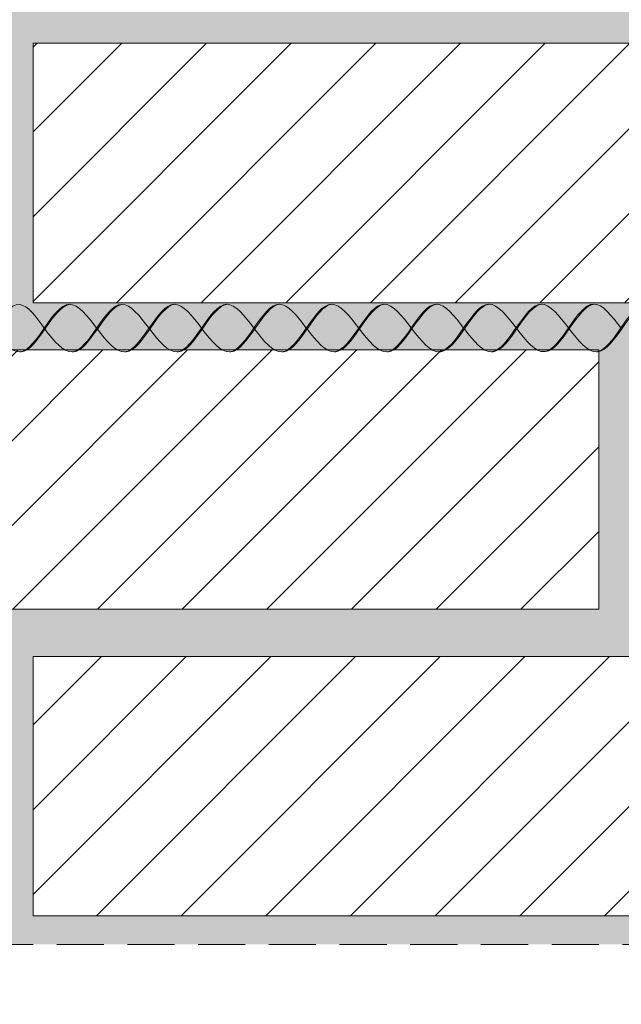
# Model space of a CAD drawing. Units: millimetres. Extents: x 0 to 7766, y 0 to 2901.
# Drawn here: x 4021 to 4033, y 1761 to 1782 of the extents above; entities that cross this region are included whole.
import ezdxf
from ezdxf import colors
from ezdxf.entities.mleader import LeaderData, LeaderLine
from ezdxf.math import Vec2, Vec3

# ---------------------------------------------------------------- set-up
doc = ezdxf.new("R2010")
doc.units = ezdxf.units.MM
doc.linetypes.add('ACHSE', pattern=[3, 2, -1])
for name, color, linetype, lineweight, true_color in [('01 PROIEZIONI', 7, 'Continuous', 5, 0x6e6e6e), ('02 MAPEI STEEL BAR', 150, 'Continuous', 5, 0x007fff), ('14 RETINI', 7, 'Continuous', 0, 0x9c9c9c), ('15', 7, 'Continuous', 5, 0xe0e0e0), ('x-rif-muratura-ita$0$04 MAPEWRAP 11 12', 150, 'Continuous', 5, 0x007fff)]:
    doc.layers.add(name, color=color, linetype=linetype, lineweight=lineweight, true_color=true_color)
doc.layers.add('08 LINEE DI COSTRUZIONE', color=6, linetype='Continuous', lineweight=9)
doc.styles.add('x-rif-muratura-ita$0$Standard', font='arial.ttf')
pattern_1 = [(45, (3957.4608, 1581.5556), (-0.8980256, 0.8980256), [])]

# ---------------------------------------------------------------- blocks, each defined once
blk = doc.blocks.new('MAPEI STEEL BAR')
at = {"layer": '14 RETINI', "true_color": 0xf5f5f5}
h = blk.add_hatch(color=7, dxfattribs=at)
h.dxf.hatch_style = 1
edge = h.paths.add_edge_path()
edge.add_spline(control_points=[(4165.72, 1716.324), (4165.917, 1716.073), (4166.296, 1715.598), (4166.646, 1716.1), (4166.816, 1716.344)], knot_values=[5.142569, 5.142569, 5.142569, 5.142569, 5.90579, 6.623932, 6.623932, 6.623932, 6.623932], degree=3, periodic=0)
edge.add_spline(control_points=[(4166.816, 1716.344), (4166.645, 1716.588), (4166.475, 1716.832), (4166.297, 1716.844), (4166.297, 1716.844)], knot_values=[5.903413, 5.903413, 5.903413, 5.903413, 6.621555, 6.623932, 6.623932, 6.623932, 6.623932], degree=3, periodic=0)
edge.add_spline(control_points=[(4166.297, 1716.844), (4166.109, 1716.832), (4165.915, 1716.575), (4165.72, 1716.324)], knot_values=[5.105751, 5.105751, 5.105751, 5.105751, 5.865048, 5.865048, 5.865048, 5.865048], degree=3, periodic=0)
h = blk.add_hatch(color=7, dxfattribs=at)
h.dxf.hatch_style = 1
edge = h.paths.add_edge_path()
edge.add_spline(control_points=[(4166.299, 1715.843), (4166.309, 1715.842), (4166.675, 1715.843), (4167.01, 1716.824), (4167.369, 1716.851)], knot_values=[5.864104, 5.864104, 5.864104, 5.864104, 5.90579, 7.34787, 7.34787, 7.34787, 7.34787], degree=3, periodic=0)
edge.add_spline(control_points=[(4167.369, 1716.851), (4167.363, 1716.851), (4167.172, 1716.856), (4166.991, 1716.595), (4166.816, 1716.344)], knot_values=[6.623932, 6.623932, 6.623932, 6.623932, 6.65013, 7.387627, 7.387627, 7.387627, 7.387627], degree=3, periodic=0)
edge.add_spline(control_points=[(4166.816, 1716.344), (4166.646, 1716.1), (4166.476, 1715.856), (4166.299, 1715.843), (4166.299, 1715.843)], knot_values=[5.904341, 5.904341, 5.904341, 5.904341, 6.622483, 6.623932, 6.623932, 6.623932, 6.623932], degree=3, periodic=0)
h = blk.add_hatch(color=7, dxfattribs=at)
h.dxf.hatch_style = 1
edge = h.paths.add_edge_path()
edge.add_spline(control_points=[(4167.929, 1716.346), (4167.742, 1716.591), (4167.552, 1716.838), (4167.369, 1716.851)], knot_values=[7.387627, 7.387627, 7.387627, 7.387627, 8.117677, 8.117677, 8.117677, 8.117677], degree=3, periodic=0)
edge.add_spline(control_points=[(4167.369, 1716.851), (4167.01, 1716.824), (4166.675, 1715.843), (4166.309, 1715.842), (4166.299, 1715.843)], knot_values=[5.864104, 5.864104, 5.864104, 5.864104, 7.306185, 7.34787, 7.34787, 7.34787, 7.34787], degree=3, periodic=0)
edge.add_spline(control_points=[(4166.832, 1716.324), (4167.028, 1716.072), (4167.223, 1715.828), (4167.41, 1715.842)], knot_values=[5.142569, 5.142569, 5.142569, 5.142569, 5.904341, 5.904341, 5.904341, 5.904341], degree=3, periodic=0)
edge.add_spline(control_points=[(4167.41, 1715.842), (4167.411, 1715.842), (4167.588, 1715.855), (4167.759, 1716.101), (4167.929, 1716.346)], knot_values=[5.904341, 5.904341, 5.904341, 5.904341, 5.90579, 6.626223, 6.626223, 6.626223, 6.626223], degree=3, periodic=0)
h = blk.add_hatch(color=7, dxfattribs=at)
h.dxf.hatch_style = 1
edge = h.paths.add_edge_path()
edge.add_spline(control_points=[(4167.945, 1716.326), (4168.12, 1716.578), (4168.296, 1716.836), (4168.481, 1716.85)], knot_values=[6.606455, 6.606455, 6.606455, 6.606455, 7.34787, 7.34787, 7.34787, 7.34787], degree=3, periodic=0)
edge.add_spline(control_points=[(4168.481, 1716.85), (4168.474, 1716.85), (4168.284, 1716.855), (4168.103, 1716.596), (4167.929, 1716.346)], knot_values=[6.626223, 6.626223, 6.626223, 6.626223, 6.652421, 7.387627, 7.387627, 7.387627, 7.387627], degree=3, periodic=0)
edge.add_spline(control_points=[(4167.929, 1716.346), (4167.759, 1716.101), (4167.588, 1715.855), (4167.411, 1715.842), (4167.41, 1715.842)], knot_values=[5.904341, 5.904341, 5.904341, 5.904341, 6.624774, 6.626223, 6.626223, 6.626223, 6.626223], degree=3, periodic=0)
edge.add_spline(control_points=[(4167.41, 1715.842), (4167.421, 1715.841), (4167.604, 1715.841), (4167.779, 1716.087), (4167.945, 1716.326)], knot_values=[5.864104, 5.864104, 5.864104, 5.864104, 5.90579, 6.606455, 6.606455, 6.606455, 6.606455], degree=3, periodic=0)
h = blk.add_hatch(color=7, dxfattribs=at)
h.dxf.hatch_style = 1
edge = h.paths.add_edge_path()
edge.add_spline(control_points=[(4169.04, 1716.345), (4168.854, 1716.591), (4168.663, 1716.837), (4168.481, 1716.85)], knot_values=[7.387627, 7.387627, 7.387627, 7.387627, 8.117534, 8.117534, 8.117534, 8.117534], degree=3, periodic=0)
edge.add_spline(control_points=[(4168.481, 1716.85), (4168.296, 1716.836), (4168.12, 1716.578), (4167.945, 1716.326)], knot_values=[6.606455, 6.606455, 6.606455, 6.606455, 7.34787, 7.34787, 7.34787, 7.34787], degree=3, periodic=0)
edge.add_spline(control_points=[(4167.945, 1716.326), (4168.141, 1716.074), (4168.336, 1715.83), (4168.523, 1715.844)], knot_values=[5.142569, 5.142569, 5.142569, 5.142569, 5.904341, 5.904341, 5.904341, 5.904341], degree=3, periodic=0)
edge.add_spline(control_points=[(4168.523, 1715.844), (4168.524, 1715.844), (4168.701, 1715.857), (4168.871, 1716.101), (4169.04, 1716.345)], knot_values=[5.904341, 5.904341, 5.904341, 5.904341, 5.90579, 6.623653, 6.623653, 6.623653, 6.623653], degree=3, periodic=0)
h = blk.add_hatch(color=7, dxfattribs=at)
h.dxf.hatch_style = 1
edge = h.paths.add_edge_path()
edge.add_spline(control_points=[(4168.523, 1715.844), (4168.534, 1715.843), (4168.899, 1715.844), (4169.235, 1716.825), (4169.594, 1716.852)], knot_values=[5.864104, 5.864104, 5.864104, 5.864104, 5.90579, 7.34787, 7.34787, 7.34787, 7.34787], degree=3, periodic=0)
edge.add_spline(control_points=[(4169.594, 1716.852), (4169.587, 1716.852), (4169.397, 1716.857), (4169.215, 1716.596), (4169.04, 1716.345)], knot_values=[6.623653, 6.623653, 6.623653, 6.623653, 6.649851, 7.387627, 7.387627, 7.387627, 7.387627], degree=3, periodic=0)
edge.add_spline(control_points=[(4169.04, 1716.345), (4168.871, 1716.101), (4168.701, 1715.857), (4168.524, 1715.844), (4168.523, 1715.844)], knot_values=[5.904341, 5.904341, 5.904341, 5.904341, 6.622204, 6.623653, 6.623653, 6.623653, 6.623653], degree=3, periodic=0)
h = blk.add_hatch(color=7, dxfattribs=at)
h.dxf.hatch_style = 1
edge = h.paths.add_edge_path()
edge.add_spline(control_points=[(4169.056, 1716.325), (4169.253, 1716.073), (4169.633, 1715.597), (4169.983, 1716.102), (4170.154, 1716.347)], knot_values=[5.142569, 5.142569, 5.142569, 5.142569, 5.90579, 6.626223, 6.626223, 6.626223, 6.626223], degree=3, periodic=0)
edge.add_spline(control_points=[(4170.154, 1716.347), (4169.967, 1716.592), (4169.776, 1716.839), (4169.594, 1716.852)], knot_values=[7.387627, 7.387627, 7.387627, 7.387627, 8.117677, 8.117677, 8.117677, 8.117677], degree=3, periodic=0)
edge.add_spline(control_points=[(4169.594, 1716.852), (4169.235, 1716.825), (4168.899, 1715.844), (4168.534, 1715.843), (4168.523, 1715.844)], knot_values=[5.864104, 5.864104, 5.864104, 5.864104, 7.306185, 7.34787, 7.34787, 7.34787, 7.34787], degree=3, periodic=0)
h = blk.add_hatch(color=7, dxfattribs=at)
h.dxf.hatch_style = 1
edge = h.paths.add_edge_path()
edge.add_spline(control_points=[(4169.635, 1715.843), (4169.645, 1715.842), (4169.828, 1715.842), (4170.004, 1716.088), (4170.169, 1716.327)], knot_values=[5.864104, 5.864104, 5.864104, 5.864104, 5.90579, 6.606455, 6.606455, 6.606455, 6.606455], degree=3, periodic=0)
edge.add_spline(control_points=[(4170.169, 1716.327), (4170.345, 1716.579), (4170.521, 1716.837), (4170.705, 1716.851)], knot_values=[6.606455, 6.606455, 6.606455, 6.606455, 7.34787, 7.34787, 7.34787, 7.34787], degree=3, periodic=0)
edge.add_spline(control_points=[(4170.705, 1716.851), (4170.699, 1716.851), (4170.509, 1716.856), (4170.328, 1716.597), (4170.154, 1716.347)], knot_values=[6.626223, 6.626223, 6.626223, 6.626223, 6.652421, 7.387627, 7.387627, 7.387627, 7.387627], degree=3, periodic=0)
edge.add_spline(control_points=[(4170.154, 1716.347), (4169.983, 1716.102), (4169.813, 1715.856), (4169.635, 1715.843), (4169.635, 1715.843)], knot_values=[5.904341, 5.904341, 5.904341, 5.904341, 6.624774, 6.626223, 6.626223, 6.626223, 6.626223], degree=3, periodic=0)
h = blk.add_hatch(color=7, dxfattribs=at)
h.dxf.hatch_style = 1
edge = h.paths.add_edge_path()
edge.add_spline(control_points=[(4170.169, 1716.327), (4170.366, 1716.075), (4170.745, 1715.6), (4171.095, 1716.102), (4171.265, 1716.346)], knot_values=[5.142569, 5.142569, 5.142569, 5.142569, 5.90579, 6.623653, 6.623653, 6.623653, 6.623653], degree=3, periodic=0)
edge.add_spline(control_points=[(4171.265, 1716.346), (4171.078, 1716.592), (4170.888, 1716.838), (4170.705, 1716.851)], knot_values=[7.387627, 7.387627, 7.387627, 7.387627, 8.117534, 8.117534, 8.117534, 8.117534], degree=3, periodic=0)
edge.add_spline(control_points=[(4170.705, 1716.851), (4170.521, 1716.837), (4170.345, 1716.579), (4170.169, 1716.327)], knot_values=[6.606455, 6.606455, 6.606455, 6.606455, 7.34787, 7.34787, 7.34787, 7.34787], degree=3, periodic=0)
h = blk.add_hatch(color=7, dxfattribs=at)
h.dxf.hatch_style = 1
edge = h.paths.add_edge_path()
edge.add_spline(control_points=[(4171.281, 1716.326), (4171.477, 1716.074), (4171.857, 1715.598), (4172.208, 1716.103), (4172.378, 1716.348)], knot_values=[5.142569, 5.142569, 5.142569, 5.142569, 5.90579, 6.626223, 6.626223, 6.626223, 6.626223], degree=3, periodic=0)
edge.add_spline(control_points=[(4172.378, 1716.348), (4172.192, 1716.594), (4172.001, 1716.84), (4171.818, 1716.853)], knot_values=[7.387627, 7.387627, 7.387627, 7.387627, 8.117534, 8.117534, 8.117534, 8.117534], degree=3, periodic=0)
edge.add_spline(control_points=[(4171.818, 1716.853), (4171.46, 1716.826), (4171.124, 1715.845), (4170.758, 1715.844), (4170.748, 1715.845)], knot_values=[5.864104, 5.864104, 5.864104, 5.864104, 7.306185, 7.34787, 7.34787, 7.34787, 7.34787], degree=3, periodic=0)
h = blk.add_hatch(color=7, dxfattribs=at)
h.dxf.hatch_style = 1
edge = h.paths.add_edge_path()
edge.add_spline(control_points=[(4170.748, 1715.845), (4170.758, 1715.844), (4171.124, 1715.845), (4171.46, 1716.826), (4171.818, 1716.853)], knot_values=[5.864104, 5.864104, 5.864104, 5.864104, 5.90579, 7.34787, 7.34787, 7.34787, 7.34787], degree=3, periodic=0)
edge.add_spline(control_points=[(4171.818, 1716.853), (4171.815, 1716.853), (4171.811, 1716.853), (4171.807, 1716.853)], knot_values=[7.372188, 7.372188, 7.372188, 7.372188, 7.387627, 7.387627, 7.387627, 7.387627], degree=3, periodic=0)
edge.add_spline(control_points=[(4171.807, 1716.853), (4171.804, 1716.853), (4171.798, 1716.853), (4171.793, 1716.853), (4171.79, 1716.853)], knot_values=[7.34899, 7.34899, 7.34899, 7.34899, 7.35975, 7.372188, 7.372188, 7.372188, 7.372188], degree=3, periodic=0)
edge.add_spline(control_points=[(4171.79, 1716.853), (4171.784, 1716.852), (4171.778, 1716.852), (4171.772, 1716.851)], knot_values=[7.325966, 7.325966, 7.325966, 7.325966, 7.34899, 7.34899, 7.34899, 7.34899], degree=3, periodic=0)
edge.add_spline(control_points=[(4171.772, 1716.851), (4171.767, 1716.85), (4171.761, 1716.849), (4171.755, 1716.847)], knot_values=[7.302403, 7.302403, 7.302403, 7.302403, 7.325966, 7.325966, 7.325966, 7.325966], degree=3, periodic=0)
edge.add_spline(control_points=[(4171.755, 1716.847), (4171.749, 1716.846), (4171.743, 1716.845), (4171.738, 1716.843)], knot_values=[7.279393, 7.279393, 7.279393, 7.279393, 7.302403, 7.302403, 7.302403, 7.302403], degree=3, periodic=0)
edge.add_spline(control_points=[(4171.738, 1716.843), (4171.732, 1716.841), (4171.726, 1716.839), (4171.72, 1716.837)], knot_values=[7.255816, 7.255816, 7.255816, 7.255816, 7.279393, 7.279393, 7.279393, 7.279393], degree=3, periodic=0)
edge.add_spline(control_points=[(4171.72, 1716.837), (4171.715, 1716.835), (4171.709, 1716.832), (4171.703, 1716.83)], knot_values=[7.232821, 7.232821, 7.232821, 7.232821, 7.255816, 7.255816, 7.255816, 7.255816], degree=3, periodic=0)
edge.add_spline(control_points=[(4171.703, 1716.83), (4171.698, 1716.827), (4171.692, 1716.824), (4171.686, 1716.821)], knot_values=[7.20923, 7.20923, 7.20923, 7.20923, 7.232821, 7.232821, 7.232821, 7.232821], degree=3, periodic=0)
edge.add_spline(control_points=[(4171.686, 1716.821), (4171.68, 1716.818), (4171.674, 1716.814), (4171.667, 1716.81)], knot_values=[7.183914, 7.183914, 7.183914, 7.183914, 7.20923, 7.20923, 7.20923, 7.20923], degree=3, periodic=0)
edge.add_spline(control_points=[(4171.667, 1716.81), (4171.657, 1716.804), (4171.646, 1716.797), (4171.635, 1716.789)], knot_values=[7.13935, 7.13935, 7.13935, 7.13935, 7.183914, 7.183914, 7.183914, 7.183914], degree=3, periodic=0)
edge.add_spline(control_points=[(4171.635, 1716.789), (4171.624, 1716.781), (4171.613, 1716.772), (4171.602, 1716.763)], knot_values=[7.094262, 7.094262, 7.094262, 7.094262, 7.13935, 7.13935, 7.13935, 7.13935], degree=3, periodic=0)
edge.add_spline(control_points=[(4171.602, 1716.763), (4171.591, 1716.753), (4171.579, 1716.743), (4171.568, 1716.732)], knot_values=[7.047387, 7.047387, 7.047387, 7.047387, 7.094262, 7.094262, 7.094262, 7.094262], degree=3, periodic=0)
edge.add_spline(control_points=[(4171.568, 1716.732), (4171.556, 1716.721), (4171.544, 1716.708), (4171.532, 1716.696)], knot_values=[6.99716, 6.99716, 6.99716, 6.99716, 7.047387, 7.047387, 7.047387, 7.047387], degree=3, periodic=0)
edge.add_spline(control_points=[(4171.532, 1716.696), (4171.5, 1716.661), (4171.468, 1716.623), (4171.436, 1716.582)], knot_values=[6.863166, 6.863166, 6.863166, 6.863166, 6.99716, 6.99716, 6.99716, 6.99716], degree=3, periodic=0)
edge.add_spline(control_points=[(4171.436, 1716.582), (4171.414, 1716.554), (4171.392, 1716.525), (4171.37, 1716.495)], knot_values=[6.771204, 6.771204, 6.771204, 6.771204, 6.863166, 6.863166, 6.863166, 6.863166], degree=3, periodic=0)
edge.add_spline(control_points=[(4171.37, 1716.495), (4171.335, 1716.446), (4171.3, 1716.396), (4171.265, 1716.346)], knot_values=[6.623653, 6.623653, 6.623653, 6.623653, 6.771204, 6.771204, 6.771204, 6.771204], degree=3, periodic=0)
edge.add_spline(control_points=[(4171.265, 1716.346), (4171.221, 1716.283), (4171.177, 1716.22), (4171.134, 1716.161)], knot_values=[6.438518, 6.438518, 6.438518, 6.438518, 6.623653, 6.623653, 6.623653, 6.623653], degree=3, periodic=0)
edge.add_spline(control_points=[(4171.134, 1716.161), (4171.079, 1716.088), (4171.024, 1716.021), (4170.969, 1715.967)], knot_values=[6.207958, 6.207958, 6.207958, 6.207958, 6.438518, 6.438518, 6.438518, 6.438518], degree=3, periodic=0)
edge.add_spline(control_points=[(4170.969, 1715.967), (4170.958, 1715.956), (4170.947, 1715.946), (4170.935, 1715.936)], knot_values=[6.16153, 6.16153, 6.16153, 6.16153, 6.207958, 6.207958, 6.207958, 6.207958], degree=3, periodic=0)
edge.add_spline(control_points=[(4170.935, 1715.936), (4170.925, 1715.927), (4170.914, 1715.918), (4170.903, 1715.91)], knot_values=[6.11665, 6.11665, 6.11665, 6.11665, 6.16153, 6.16153, 6.16153, 6.16153], degree=3, periodic=0)
edge.add_spline(control_points=[(4170.903, 1715.91), (4170.892, 1715.902), (4170.882, 1715.895), (4170.871, 1715.888)], knot_values=[6.07229, 6.07229, 6.07229, 6.07229, 6.11665, 6.11665, 6.11665, 6.11665], degree=3, periodic=0)
edge.add_spline(control_points=[(4170.871, 1715.888), (4170.865, 1715.885), (4170.859, 1715.881), (4170.853, 1715.878)], knot_values=[6.047073, 6.047073, 6.047073, 6.047073, 6.07229, 6.07229, 6.07229, 6.07229], degree=3, periodic=0)
edge.add_spline(control_points=[(4170.853, 1715.878), (4170.847, 1715.875), (4170.841, 1715.872), (4170.835, 1715.869)], knot_values=[6.023582, 6.023582, 6.023582, 6.023582, 6.047073, 6.047073, 6.047073, 6.047073], degree=3, periodic=0)
edge.add_spline(control_points=[(4170.835, 1715.869), (4170.83, 1715.866), (4170.824, 1715.864), (4170.819, 1715.862)], knot_values=[6.000689, 6.000689, 6.000689, 6.000689, 6.023582, 6.023582, 6.023582, 6.023582], degree=3, periodic=0)
edge.add_spline(control_points=[(4170.819, 1715.862), (4170.813, 1715.859), (4170.807, 1715.857), (4170.802, 1715.855)], knot_values=[5.977213, 5.977213, 5.977213, 5.977213, 6.000689, 6.000689, 6.000689, 6.000689], degree=3, periodic=0)
edge.add_spline(control_points=[(4170.802, 1715.855), (4170.796, 1715.854), (4170.79, 1715.852), (4170.785, 1715.851)], knot_values=[5.954304, 5.954304, 5.954304, 5.954304, 5.977213, 5.977213, 5.977213, 5.977213], degree=3, periodic=0)
edge.add_spline(control_points=[(4170.785, 1715.851), (4170.779, 1715.849), (4170.773, 1715.848), (4170.768, 1715.847)], knot_values=[5.930843, 5.930843, 5.930843, 5.930843, 5.954304, 5.954304, 5.954304, 5.954304], degree=3, periodic=0)
edge.add_spline(control_points=[(4170.768, 1715.847), (4170.762, 1715.846), (4170.756, 1715.845), (4170.751, 1715.845)], knot_values=[5.907919, 5.907919, 5.907919, 5.907919, 5.930843, 5.930843, 5.930843, 5.930843], degree=3, periodic=0)
h = blk.add_hatch(color=7, dxfattribs=at)
h.dxf.hatch_style = 1
edge = h.paths.add_edge_path()
edge.add_spline(control_points=[(4171.859, 1715.844), (4171.87, 1715.843), (4172.235, 1715.844), (4172.571, 1716.826), (4172.93, 1716.852)], knot_values=[5.864104, 5.864104, 5.864104, 5.864104, 5.90579, 7.34787, 7.34787, 7.34787, 7.34787], degree=3, periodic=0)
edge.add_spline(control_points=[(4172.93, 1716.852), (4172.923, 1716.852), (4172.733, 1716.857), (4172.552, 1716.598), (4172.378, 1716.348)], knot_values=[6.626223, 6.626223, 6.626223, 6.626223, 6.652421, 7.387627, 7.387627, 7.387627, 7.387627], degree=3, periodic=0)
edge.add_spline(control_points=[(4172.378, 1716.348), (4172.208, 1716.103), (4172.037, 1715.857), (4171.86, 1715.844), (4171.859, 1715.844)], knot_values=[5.904341, 5.904341, 5.904341, 5.904341, 6.624774, 6.626223, 6.626223, 6.626223, 6.626223], degree=3, periodic=0)
h = blk.add_hatch(color=7, dxfattribs=at)
h.dxf.hatch_style = 1
edge = h.paths.add_edge_path()
edge.add_spline(control_points=[(4173.49, 1716.347), (4173.303, 1716.593), (4173.112, 1716.839), (4172.93, 1716.852)], knot_values=[7.387627, 7.387627, 7.387627, 7.387627, 8.117677, 8.117677, 8.117677, 8.117677], degree=3, periodic=0)
edge.add_spline(control_points=[(4172.93, 1716.852), (4172.571, 1716.826), (4172.235, 1715.844), (4171.87, 1715.843), (4171.859, 1715.844)], knot_values=[5.864104, 5.864104, 5.864104, 5.864104, 7.306185, 7.34787, 7.34787, 7.34787, 7.34787], degree=3, periodic=0)
edge.add_spline(control_points=[(4172.394, 1716.328), (4172.59, 1716.076), (4172.97, 1715.601), (4173.32, 1716.103), (4173.49, 1716.347)], knot_values=[5.142569, 5.142569, 5.142569, 5.142569, 5.90579, 6.623653, 6.623653, 6.623653, 6.623653], degree=3, periodic=0)
h = blk.add_hatch(color=7, dxfattribs=at)
h.dxf.hatch_style = 1
edge = h.paths.add_edge_path()
edge.add_spline(control_points=[(4172.973, 1715.846), (4172.983, 1715.845), (4173.349, 1715.846), (4173.684, 1716.827), (4174.043, 1716.854)], knot_values=[5.864104, 5.864104, 5.864104, 5.864104, 5.90579, 7.34787, 7.34787, 7.34787, 7.34787], degree=3, periodic=0)
edge.add_spline(control_points=[(4174.043, 1716.854), (4174.036, 1716.854), (4173.846, 1716.859), (4173.664, 1716.598), (4173.49, 1716.347)], knot_values=[6.623653, 6.623653, 6.623653, 6.623653, 6.649851, 7.387627, 7.387627, 7.387627, 7.387627], degree=3, periodic=0)
edge.add_spline(control_points=[(4173.49, 1716.347), (4173.32, 1716.103), (4173.15, 1715.859), (4172.973, 1715.846), (4172.973, 1715.846)], knot_values=[5.904341, 5.904341, 5.904341, 5.904341, 6.622204, 6.623653, 6.623653, 6.623653, 6.623653], degree=3, periodic=0)
h = blk.add_hatch(color=7, dxfattribs=at)
h.dxf.hatch_style = 1
edge = h.paths.add_edge_path()
edge.add_spline(control_points=[(4174.603, 1716.349), (4174.416, 1716.595), (4174.226, 1716.841), (4174.043, 1716.854)], knot_values=[7.387627, 7.387627, 7.387627, 7.387627, 8.117534, 8.117534, 8.117534, 8.117534], degree=3, periodic=0)
edge.add_spline(control_points=[(4174.043, 1716.854), (4173.684, 1716.827), (4173.349, 1715.846), (4172.983, 1715.845), (4172.973, 1715.846)], knot_values=[5.864104, 5.864104, 5.864104, 5.864104, 7.306185, 7.34787, 7.34787, 7.34787, 7.34787], degree=3, periodic=0)
edge.add_spline(control_points=[(4173.505, 1716.327), (4173.701, 1716.076), (4173.897, 1715.831), (4174.084, 1715.845)], knot_values=[5.142569, 5.142569, 5.142569, 5.142569, 5.904341, 5.904341, 5.904341, 5.904341], degree=3, periodic=0)
edge.add_spline(control_points=[(4174.084, 1715.845), (4174.084, 1715.845), (4174.262, 1715.858), (4174.432, 1716.104), (4174.603, 1716.349)], knot_values=[5.904341, 5.904341, 5.904341, 5.904341, 5.90579, 6.626223, 6.626223, 6.626223, 6.626223], degree=3, periodic=0)
h = blk.add_hatch(color=7, dxfattribs=at)
h.dxf.hatch_style = 1
edge = h.paths.add_edge_path()
edge.add_spline(control_points=[(4174.084, 1715.845), (4174.094, 1715.844), (4174.46, 1715.845), (4174.796, 1716.827), (4175.154, 1716.853)], knot_values=[5.864104, 5.864104, 5.864104, 5.864104, 5.90579, 7.34787, 7.34787, 7.34787, 7.34787], degree=3, periodic=0)
edge.add_spline(control_points=[(4175.154, 1716.853), (4175.148, 1716.853), (4174.778, 1716.862), (4174.443, 1715.872), (4174.084, 1715.845), (4174.084, 1715.845)], knot_values=[5.904341, 5.904341, 5.904341, 5.904341, 5.930539, 7.386178, 7.387627, 7.387627, 7.387627, 7.387627], degree=3, periodic=0)
h = blk.add_hatch(color=7, dxfattribs=at)
h.dxf.hatch_style = 1
edge = h.paths.add_edge_path()
edge.add_spline(control_points=[(4175.714, 1716.348), (4175.528, 1716.594), (4175.337, 1716.84), (4175.154, 1716.853)], knot_values=[7.387627, 7.387627, 7.387627, 7.387627, 8.117677, 8.117677, 8.117677, 8.117677], degree=3, periodic=0)
edge.add_spline(control_points=[(4175.154, 1716.853), (4174.796, 1716.827), (4174.46, 1715.845), (4174.094, 1715.844), (4174.084, 1715.845)], knot_values=[5.864104, 5.864104, 5.864104, 5.864104, 7.306185, 7.34787, 7.34787, 7.34787, 7.34787], degree=3, periodic=0)
edge.add_spline(control_points=[(4174.619, 1716.329), (4174.815, 1716.077), (4175.195, 1715.602), (4175.544, 1716.104), (4175.714, 1716.348)], knot_values=[5.142569, 5.142569, 5.142569, 5.142569, 5.90579, 6.623653, 6.623653, 6.623653, 6.623653], degree=3, periodic=0)
h = blk.add_hatch(color=7, dxfattribs=at)
h.dxf.hatch_style = 1
edge = h.paths.add_edge_path()
edge.add_spline(control_points=[(4175.197, 1715.847), (4175.208, 1715.846), (4175.573, 1715.847), (4175.909, 1716.829), (4176.268, 1716.855)], knot_values=[5.864104, 5.864104, 5.864104, 5.864104, 5.90579, 7.34787, 7.34787, 7.34787, 7.34787], degree=3, periodic=0)
edge.add_spline(control_points=[(4176.268, 1716.855), (4176.261, 1716.855), (4175.891, 1716.864), (4175.556, 1715.874), (4175.198, 1715.847), (4175.197, 1715.847)], knot_values=[5.904341, 5.904341, 5.904341, 5.904341, 5.930539, 7.386178, 7.387627, 7.387627, 7.387627, 7.387627], degree=3, periodic=0)
h = blk.add_hatch(color=7, dxfattribs=at)
h.dxf.hatch_style = 1
edge = h.paths.add_edge_path()
edge.add_spline(control_points=[(4176.268, 1716.855), (4175.909, 1716.829), (4175.573, 1715.847), (4175.208, 1715.846), (4175.197, 1715.847)], knot_values=[5.864104, 5.864104, 5.864104, 5.864104, 7.306185, 7.34787, 7.34787, 7.34787, 7.34787], degree=3, periodic=0)
edge.add_spline(control_points=[(4175.73, 1716.328), (4175.926, 1716.076), (4176.307, 1715.6), (4176.657, 1716.105), (4176.827, 1716.35)], knot_values=[5.142569, 5.142569, 5.142569, 5.142569, 5.90579, 6.626223, 6.626223, 6.626223, 6.626223], degree=3, periodic=0)
edge.add_spline(control_points=[(4176.827, 1716.35), (4176.641, 1716.596), (4176.45, 1716.842), (4176.268, 1716.855)], knot_values=[7.387627, 7.387627, 7.387627, 7.387627, 8.117534, 8.117534, 8.117534, 8.117534], degree=3, periodic=0)
h = blk.add_hatch(color=7, dxfattribs=at)
h.dxf.hatch_style = 1
edge = h.paths.add_edge_path()
edge.add_spline(control_points=[(4176.843, 1716.33), (4177.019, 1716.582), (4177.194, 1716.841), (4177.379, 1716.854)], knot_values=[6.606455, 6.606455, 6.606455, 6.606455, 7.34787, 7.34787, 7.34787, 7.34787], degree=3, periodic=0)
edge.add_spline(control_points=[(4177.379, 1716.854), (4177.372, 1716.854), (4177.182, 1716.859), (4177.001, 1716.6), (4176.827, 1716.35)], knot_values=[6.626223, 6.626223, 6.626223, 6.626223, 6.652421, 7.387627, 7.387627, 7.387627, 7.387627], degree=3, periodic=0)
edge.add_spline(control_points=[(4176.827, 1716.35), (4176.657, 1716.105), (4176.486, 1715.859), (4176.309, 1715.846), (4176.309, 1715.846)], knot_values=[5.904341, 5.904341, 5.904341, 5.904341, 6.624774, 6.626223, 6.626223, 6.626223, 6.626223], degree=3, periodic=0)
edge.add_spline(control_points=[(4176.309, 1715.846), (4176.319, 1715.845), (4176.502, 1715.846), (4176.677, 1716.092), (4176.843, 1716.33)], knot_values=[5.864104, 5.864104, 5.864104, 5.864104, 5.90579, 6.606455, 6.606455, 6.606455, 6.606455], degree=3, periodic=0)
h = blk.add_hatch(color=7, dxfattribs=at)
h.dxf.hatch_style = 1
edge = h.paths.add_edge_path()
edge.add_spline(control_points=[(4177.379, 1716.854), (4177.194, 1716.841), (4177.019, 1716.582), (4176.843, 1716.33)], knot_values=[6.606455, 6.606455, 6.606455, 6.606455, 7.34787, 7.34787, 7.34787, 7.34787], degree=3, periodic=0)
edge.add_spline(control_points=[(4176.843, 1716.33), (4177.039, 1716.078), (4177.419, 1715.603), (4177.769, 1716.105), (4177.939, 1716.349)], knot_values=[5.142569, 5.142569, 5.142569, 5.142569, 5.90579, 6.623653, 6.623653, 6.623653, 6.623653], degree=3, periodic=0)
edge.add_spline(control_points=[(4177.939, 1716.349), (4177.752, 1716.595), (4177.562, 1716.841), (4177.379, 1716.854)], knot_values=[7.387627, 7.387627, 7.387627, 7.387627, 8.117534, 8.117534, 8.117534, 8.117534], degree=3, periodic=0)
h = blk.add_hatch(color=7, dxfattribs=at)
h.dxf.hatch_style = 1
edge = h.paths.add_edge_path()
edge.add_spline(control_points=[(4177.422, 1715.848), (4177.432, 1715.847), (4177.798, 1715.848), (4178.133, 1716.83), (4178.492, 1716.856)], knot_values=[5.864104, 5.864104, 5.864104, 5.864104, 5.90579, 7.34787, 7.34787, 7.34787, 7.34787], degree=3, periodic=0)
edge.add_spline(control_points=[(4178.492, 1716.856), (4178.486, 1716.856), (4178.295, 1716.861), (4178.113, 1716.6), (4177.939, 1716.349)], knot_values=[6.623653, 6.623653, 6.623653, 6.623653, 6.649851, 7.387627, 7.387627, 7.387627, 7.387627], degree=3, periodic=0)
edge.add_spline(control_points=[(4177.939, 1716.349), (4177.769, 1716.105), (4177.599, 1715.861), (4177.422, 1715.848), (4177.422, 1715.848)], knot_values=[5.904341, 5.904341, 5.904341, 5.904341, 6.622204, 6.623653, 6.623653, 6.623653, 6.623653], degree=3, periodic=0)
h = blk.add_hatch(color=7, dxfattribs=at)
h.dxf.hatch_style = 1
edge = h.paths.add_edge_path()
edge.add_spline(control_points=[(4179.052, 1716.351), (4178.865, 1716.597), (4178.675, 1716.843), (4178.492, 1716.856)], knot_values=[7.387627, 7.387627, 7.387627, 7.387627, 8.117677, 8.117677, 8.117677, 8.117677], degree=3, periodic=0)
edge.add_spline(control_points=[(4178.492, 1716.856), (4178.133, 1716.83), (4177.798, 1715.848), (4177.432, 1715.847), (4177.422, 1715.848)], knot_values=[5.864104, 5.864104, 5.864104, 5.864104, 7.306185, 7.34787, 7.34787, 7.34787, 7.34787], degree=3, periodic=0)
edge.add_spline(control_points=[(4177.955, 1716.329), (4178.151, 1716.077), (4178.531, 1715.601), (4178.881, 1716.106), (4179.052, 1716.351)], knot_values=[5.142569, 5.142569, 5.142569, 5.142569, 5.90579, 6.626223, 6.626223, 6.626223, 6.626223], degree=3, periodic=0)
h = blk.add_hatch(color=7, dxfattribs=at)
h.dxf.hatch_style = 1
edge = h.paths.add_edge_path()
edge.add_spline(control_points=[(4179.068, 1716.331), (4179.243, 1716.583), (4179.419, 1716.842), (4179.604, 1716.855)], knot_values=[6.606455, 6.606455, 6.606455, 6.606455, 7.34787, 7.34787, 7.34787, 7.34787], degree=3, periodic=0)
edge.add_spline(control_points=[(4179.604, 1716.855), (4179.597, 1716.856), (4179.407, 1716.86), (4179.226, 1716.601), (4179.052, 1716.351)], knot_values=[6.626223, 6.626223, 6.626223, 6.626223, 6.652421, 7.387627, 7.387627, 7.387627, 7.387627], degree=3, periodic=0)
edge.add_spline(control_points=[(4179.052, 1716.351), (4178.881, 1716.106), (4178.711, 1715.86), (4178.534, 1715.847), (4178.533, 1715.847)], knot_values=[5.904341, 5.904341, 5.904341, 5.904341, 6.624774, 6.626223, 6.626223, 6.626223, 6.626223], degree=3, periodic=0)
edge.add_spline(control_points=[(4178.533, 1715.847), (4178.543, 1715.846), (4178.726, 1715.847), (4178.902, 1716.093), (4179.068, 1716.331)], knot_values=[5.864104, 5.864104, 5.864104, 5.864104, 5.90579, 6.606455, 6.606455, 6.606455, 6.606455], degree=3, periodic=0)
at = {"layer": '02 MAPEI STEEL BAR'}
for points, knots in [([(4164.583, 1716.32), (4164.76, 1716.077), (4165.311, 1715.336), (4166.107, 1717.357), (4166.645, 1716.588), (4166.816, 1716.344)], [3.621551, 3.621551, 3.621551, 3.621551, 4.35325, 5.90579, 6.623932, 6.623932, 6.623932, 6.623932]), ([(4165.72, 1716.324), (4165.917, 1716.073), (4166.485, 1715.361), (4167.158, 1717.347), (4167.736, 1716.6), (4167.929, 1716.346)], [5.142569, 5.142569, 5.142569, 5.142569, 5.90579, 7.361429, 8.117677, 8.117677, 8.117677, 8.117677]), ([(4166.299, 1715.843), (4166.309, 1715.842), (4166.675, 1715.843), (4167.01, 1716.824), (4167.369, 1716.851)], [5.864104, 5.864104, 5.864104, 5.864104, 5.90579, 7.34787, 7.34787, 7.34787, 7.34787]), ([(4166.832, 1716.324), (4167.028, 1716.072), (4167.597, 1715.36), (4168.269, 1717.346), (4168.847, 1716.599), (4169.041, 1716.345)], [5.142569, 5.142569, 5.142569, 5.142569, 5.90579, 7.361429, 8.117677, 8.117677, 8.117677, 8.117677]), ([(4167.41, 1715.842), (4167.421, 1715.841), (4167.786, 1715.842), (4168.122, 1716.823), (4168.481, 1716.85)], [5.864104, 5.864104, 5.864104, 5.864104, 5.90579, 7.34787, 7.34787, 7.34787, 7.34787]), ([(4167.945, 1716.326), (4168.141, 1716.074), (4168.71, 1715.362), (4169.382, 1717.348), (4169.96, 1716.601), (4170.154, 1716.347)], [5.142569, 5.142569, 5.142569, 5.142569, 5.90579, 7.361429, 8.117677, 8.117677, 8.117677, 8.117677]), ([(4168.523, 1715.844), (4168.534, 1715.843), (4168.899, 1715.844), (4169.235, 1716.825), (4169.594, 1716.852)], [5.864104, 5.864104, 5.864104, 5.864104, 5.90579, 7.34787, 7.34787, 7.34787, 7.34787]), ([(4169.056, 1716.325), (4169.253, 1716.073), (4169.821, 1715.361), (4170.494, 1717.347), (4171.072, 1716.6), (4171.265, 1716.346)], [5.142569, 5.142569, 5.142569, 5.142569, 5.90579, 7.361429, 8.117677, 8.117677, 8.117677, 8.117677]), ([(4169.635, 1715.843), (4169.645, 1715.842), (4170.011, 1715.843), (4170.346, 1716.825), (4170.705, 1716.851)], [5.864104, 5.864104, 5.864104, 5.864104, 5.90579, 7.34787, 7.34787, 7.34787, 7.34787]), ([(4170.169, 1716.327), (4170.366, 1716.075), (4170.935, 1715.363), (4171.607, 1717.349), (4172.185, 1716.602), (4172.378, 1716.348)], [5.142569, 5.142569, 5.142569, 5.142569, 5.90579, 7.361429, 8.117677, 8.117677, 8.117677, 8.117677]), ([(4170.748, 1715.845), (4170.758, 1715.844), (4171.124, 1715.845), (4171.46, 1716.826), (4171.818, 1716.853)], [5.864104, 5.864104, 5.864104, 5.864104, 5.90579, 7.34787, 7.34787, 7.34787, 7.34787]), ([(4171.281, 1716.326), (4171.477, 1716.074), (4172.046, 1715.362), (4172.718, 1717.349), (4173.296, 1716.602), (4173.49, 1716.347)], [5.142569, 5.142569, 5.142569, 5.142569, 5.90579, 7.361429, 8.117677, 8.117677, 8.117677, 8.117677]), ([(4171.859, 1715.844), (4171.87, 1715.843), (4172.235, 1715.844), (4172.571, 1716.826), (4172.93, 1716.852)], [5.864104, 5.864104, 5.864104, 5.864104, 5.90579, 7.34787, 7.34787, 7.34787, 7.34787]), ([(4172.394, 1716.328), (4172.59, 1716.076), (4173.159, 1715.364), (4173.831, 1717.35), (4174.41, 1716.603), (4174.603, 1716.349)], [5.142569, 5.142569, 5.142569, 5.142569, 5.90579, 7.361429, 8.117677, 8.117677, 8.117677, 8.117677]), ([(4172.973, 1715.846), (4172.983, 1715.845), (4173.349, 1715.846), (4173.684, 1716.827), (4174.043, 1716.854)], [5.864104, 5.864104, 5.864104, 5.864104, 5.90579, 7.34787, 7.34787, 7.34787, 7.34787]), ([(4173.505, 1716.327), (4173.702, 1716.075), (4174.271, 1715.363), (4174.943, 1717.35), (4175.521, 1716.603), (4175.714, 1716.348)], [5.142569, 5.142569, 5.142569, 5.142569, 5.90579, 7.361429, 8.117677, 8.117677, 8.117677, 8.117677]), ([(4174.084, 1715.845), (4174.094, 1715.844), (4174.46, 1715.845), (4174.796, 1716.827), (4175.154, 1716.853)], [5.864104, 5.864104, 5.864104, 5.864104, 5.90579, 7.34787, 7.34787, 7.34787, 7.34787]), ([(4174.619, 1716.329), (4174.815, 1716.077), (4175.384, 1715.365), (4176.056, 1717.351), (4176.634, 1716.604), (4176.828, 1716.35)], [5.142569, 5.142569, 5.142569, 5.142569, 5.90579, 7.361429, 8.117677, 8.117677, 8.117677, 8.117677]), ([(4175.197, 1715.847), (4175.208, 1715.846), (4175.573, 1715.847), (4175.909, 1716.829), (4176.268, 1716.855)], [5.864104, 5.864104, 5.864104, 5.864104, 5.90579, 7.34787, 7.34787, 7.34787, 7.34787]), ([(4175.73, 1716.328), (4175.926, 1716.076), (4176.495, 1715.364), (4177.167, 1717.351), (4177.746, 1716.604), (4177.939, 1716.349)], [5.142569, 5.142569, 5.142569, 5.142569, 5.90579, 7.361429, 8.117677, 8.117677, 8.117677, 8.117677]), ([(4176.309, 1715.846), (4176.319, 1715.845), (4176.685, 1715.846), (4177.02, 1716.828), (4177.379, 1716.854)], [5.864104, 5.864104, 5.864104, 5.864104, 5.90579, 7.34787, 7.34787, 7.34787, 7.34787]), ([(4176.843, 1716.33), (4177.039, 1716.078), (4177.608, 1715.366), (4178.281, 1717.353), (4178.859, 1716.606), (4179.052, 1716.351)], [5.142569, 5.142569, 5.142569, 5.142569, 5.90579, 7.361429, 8.117677, 8.117677, 8.117677, 8.117677]), ([(4177.422, 1715.848), (4177.432, 1715.847), (4177.798, 1715.848), (4178.133, 1716.83), (4178.492, 1716.856)], [5.864104, 5.864104, 5.864104, 5.864104, 5.90579, 7.34787, 7.34787, 7.34787, 7.34787]), ([(4177.955, 1716.329), (4178.151, 1716.077), (4178.72, 1715.365), (4179.392, 1717.352), (4179.97, 1716.605), (4180.163, 1716.35)], [5.142569, 5.142569, 5.142569, 5.142569, 5.90579, 7.361429, 8.117677, 8.117677, 8.117677, 8.117677]), ([(4178.533, 1715.847), (4178.543, 1715.846), (4178.909, 1715.847), (4179.245, 1716.829), (4179.604, 1716.855)], [5.864104, 5.864104, 5.864104, 5.864104, 5.90579, 7.34787, 7.34787, 7.34787, 7.34787])]:
    blk.add_open_spline(points, degree=3, knots=knots, dxfattribs=at)
blk = doc.blocks.new('x-rif-muratura-ita')
at = {"layer": 'x-rif-muratura-ita$0$04 MAPEWRAP 11 12'}
ml = blk.add_multileader_mtext('Standard', dxfattribs=at)
ml.set_content('', color=256, style='x-rif-muratura-ita$0$Standard')
ml.set_leader_properties()
ml.build(insert=Vec2(0, 0))
ctx = ml.context
ctx.base_point, ctx.plane_origin = Vec3(3804.208, 1324.103), Vec3(3796.208, 1303.831)
notes = []
notes.append((ctx, [(0, (0, 0, 0), (0, 0), (1, 0), 1, [])]))
ctx.mtext.insert, ctx.mtext.flow_direction = Vec3(3806.208, 1326.103), 5
for ctx, leaders in notes:
    for number, flags, end, landing, length, lines in leaders:
        leader = LeaderData()
        leader.index, (leader.has_last_leader_line, leader.has_dogleg_vector, leader.attachment_direction) = number, flags
        leader.last_leader_point, leader.dogleg_vector, leader.dogleg_length = Vec3(end), Vec3(landing), length
        for number, points, colour, breaks in lines:
            line = LeaderLine()
            line.index, line.vertices, line.color, line.breaks = number, Vec3.list(points), colors.encode_raw_color(colour), breaks
            leader.lines.append(line)
        ctx.leaders.append(leader)

msp = doc.modelspace()

# ---------------------------------------------------------------- hatches: boundary and pattern name
at = {"layer": '14 RETINI'}
h = msp.add_hatch(dxfattribs=at)
h.set_pattern_fill('AR-SAND', color=256, scale=0.02, angle=333)
h.set_pattern_definition([(10.5, (3940.06514, 1762.57736), (0.415865, 0.8866688), [0, -0.77216, 0, -0.8636, 0, -0.8255]), (340.5, (3940.0651, 1762.5774), (1.45192, 0.869233), [0, -0.41656, 0, -0.69596, 0, -0.2667]), (300.5, (3939.5084, 1762.861), (1.4108637, -0.715645), [0, -0.254, 0, -0.9144, 0, -1.1938]), (290.5, (3939.5084, 1762.861), (1.563083, -0.296032), [0, -0.127, 0, -0.59944, 0, -0.6858])])
h.paths.add_polyline_path([(4007.003, 1788.182), (4007.003, 1782.682), (3995.003, 1782.682), (3995.003, 1788.182)], flags=16)
h.paths.add_polyline_path([(3995.003, 1789.182), (3995.003, 1794.682), (4020.003, 1794.682), (4020.003, 1789.182)], flags=17)
h.paths.add_polyline_path([(4008.003, 1788.182), (4033.003, 1788.182), (4033.003, 1782.682), (4008.003, 1782.682)], flags=16)
h.paths.add_polyline_path([(4020.003, 1781.682), (4020.003, 1776.182), (3995.003, 1776.182), (3995.003, 1781.682)], flags=16)
h.paths.add_polyline_path([(4007.003, 1795.682), (3995.003, 1795.682), (3995.003, 1801.182), (4007.003, 1801.182)], flags=16)
h.paths.add_polyline_path([(4008.003, 1795.682), (4008.003, 1801.182), (4033.003, 1801.182), (4033.003, 1795.682)], flags=16)
h.paths.add_polyline_path([(4007.003, 1775.182), (4007.003, 1769.682), (3995.003, 1769.682), (3995.003, 1775.182)], flags=16)
h.paths.add_polyline_path([(4008.003, 1775.182), (4033.003, 1775.182), (4033.003, 1769.682), (4008.003, 1769.682)], flags=16)
h.paths.add_polyline_path([(3995.003, 1802.182), (3995.003, 1807.682), (4020.003, 1807.682), (4020.003, 1802.182)], flags=17)
h.paths.add_polyline_path([(4021.003, 1789.182), (4021.003, 1794.682), (4046.003, 1794.682), (4046.003, 1789.182)], flags=16)
h.paths.add_polyline_path([(4021.003, 1781.682), (4046.003, 1781.682), (4046.003, 1776.182), (4021.003, 1776.182)], flags=16)
h.paths.add_polyline_path([(4021.003, 1802.182), (4021.003, 1807.682), (4046.003, 1807.682), (4046.003, 1802.182)], flags=16)
h.paths.add_polyline_path([(4020.003, 1768.682), (4020.003, 1763.182), (3995.003, 1763.182), (3995.003, 1768.682)], flags=16)
h.paths.add_polyline_path([(4007.003, 1808.682), (3995.003, 1808.682), (3995.003, 1814.182), (4007.003, 1814.182)], flags=16)
h.paths.add_polyline_path([(4021.003, 1768.682), (4046.003, 1768.682), (4046.003, 1763.182), (4021.003, 1763.182)], flags=16)
h.paths.add_polyline_path([(4034.003, 1788.182), (4059.003, 1788.182), (4059.003, 1782.682), (4034.003, 1782.682)], flags=16)
h.paths.add_polyline_path([(4034.003, 1795.682), (4034.003, 1801.182), (4059.003, 1801.182), (4059.003, 1795.682)], flags=16)
h.paths.add_polyline_path([(4021.003, 1815.182), (4021.003, 1820.682), (4046.003, 1820.682), (4046.003, 1815.182)], flags=16)
h.paths.add_polyline_path([(4034.003, 1775.182), (4059.003, 1775.182), (4059.003, 1769.682), (4034.003, 1769.682)], flags=16)
h.paths.add_polyline_path([(4034.003, 1808.682), (4034.003, 1814.182), (4059.003, 1814.182), (4059.003, 1808.682)], flags=16)
h.paths.add_polyline_path([(4047.003, 1789.182), (4047.003, 1794.682), (4072.003, 1794.682), (4072.003, 1789.182)], flags=16)
h.paths.add_polyline_path([(4047.003, 1781.682), (4072.003, 1781.682), (4072.003, 1776.182), (4047.003, 1776.182)], flags=16)
h.paths.add_polyline_path([(4047.003, 1802.182), (4047.003, 1807.682), (4072.003, 1807.682), (4072.003, 1802.182)], flags=16)
h.paths.add_polyline_path([(4047.003, 1768.682), (4072.003, 1768.682), (4072.003, 1763.182), (4047.003, 1763.182)], flags=16)
edge = h.paths.add_edge_path(flags=16)
edge.add_arc((4043.816, 1808.114), 0.125, 0, 360)
h.paths.add_polyline_path([(4047.003, 1815.182), (4047.003, 1820.682), (4072.003, 1820.682), (4072.003, 1815.182)], flags=16)
h.paths.add_polyline_path([(4060.003, 1788.182), (4085.003, 1788.182), (4085.003, 1782.682), (4060.003, 1782.682)], flags=16)
h.paths.add_polyline_path([(4060.003, 1795.682), (4060.003, 1801.182), (4085.003, 1801.182), (4085.003, 1795.682)], flags=16)
h.paths.add_polyline_path([(4060.003, 1775.182), (4085.003, 1775.182), (4085.003, 1769.682), (4060.003, 1769.682)], flags=16)
h.paths.add_polyline_path([(4060.003, 1808.682), (4060.003, 1814.182), (4085.003, 1814.182), (4085.003, 1808.682)], flags=16)
edge = h.paths.add_edge_path(flags=16)
edge.add_arc((4085.087, 1775.661), 0.125, 0, 360)
h.paths.add_polyline_path([(3995.003, 1769.682), (3995.003, 1762.577), (4098.003, 1762.577), (4098.003, 1763.182), (4073.003, 1763.182), (4073.003, 1768.682), (4098.003, 1768.682), (4098.003, 1769.682), (4086.003, 1769.682), (4086.003, 1775.182), (4098.003, 1775.182), (4098.003, 1776.182), (4073.003, 1776.182), (4073.003, 1781.682), (4098.003, 1781.682), (4098.003, 1782.682), (4086.003, 1782.682), (4086.003, 1788.182), (4098.003, 1788.182), (4098.003, 1789.182), (4073.003, 1789.182), (4073.003, 1794.682), (4098.003, 1794.682), (4098.003, 1795.682), (4086.003, 1795.682), (4086.003, 1801.182), (4098.003, 1801.182), (4098.003, 1802.182), (4073.003, 1802.182), (4073.003, 1807.682), (4098.003, 1807.682), (4098.003, 1808.682), (4086.003, 1808.682), (4086.003, 1814.182), (4098.003, 1814.182), (4098.003, 1815.182), (4073.003, 1815.182), (4073.003, 1820.682), (4098.003, 1820.682), (4098.003, 1821.682), (4086.003, 1821.682), (4086.003, 1824.722), (4085.003, 1824.722), (4085.003, 1821.682), (4060.003, 1821.682), (4060.003, 1824.722), (4059.003, 1824.722), (4059.003, 1821.682), (4034.003, 1821.682), (4034.003, 1824.722), (4033.003, 1824.722), (4033.003, 1821.682), (4008.003, 1821.682), (4008.003, 1824.722), (4007.003, 1824.722), (4007.003, 1821.682), (3995.003, 1821.682), (3995.003, 1814.182), (3995.003, 1808.682), (3995.003, 1801.182), (3995.003, 1795.682), (3995.003, 1788.182), (3995.003, 1782.682), (3995.003, 1775.182)])
h.paths.add_polyline_path([(3995.003, 1815.182), (3995.003, 1820.682), (4020.003, 1820.682), (4020.003, 1815.182)], flags=17)
h.paths.add_polyline_path([(4008.003, 1808.682), (4008.003, 1814.182), (4033.003, 1814.182), (4033.003, 1808.682)], flags=16)
h = msp.add_hatch(dxfattribs=at)
h.set_pattern_fill('ANSI31', color=256, scale=0.4)
h.set_pattern_definition(pattern_1)
h.paths.add_polyline_path([(4021.003, 1781.682), (4021.003, 1776.182), (4046.003, 1776.182), (4046.003, 1781.682)])
h = msp.add_hatch(dxfattribs=at)
h.set_pattern_fill('ANSI31', color=256, scale=0.4)
h.set_pattern_definition([(45, (4008.0029, 1769.6821), (-0.898026, 0.898026), [])])
h.paths.add_polyline_path([(4008.003, 1775.182), (4008.003, 1769.682), (4033.003, 1769.682), (4033.003, 1775.182)])
h = msp.add_hatch(dxfattribs=at)
h.set_pattern_fill('ANSI31', color=256, scale=0.4)
h.set_pattern_definition(pattern_1)
h.paths.add_polyline_path([(4021.003, 1768.682), (4021.003, 1763.182), (4046.003, 1763.182), (4046.003, 1768.682)])

# ---------------------------------------------------------------- linework, layer by layer
at = {"layer": '01 PROIEZIONI'}
for points in [[(4021.003, 1781.682), (4021.003, 1776.182), (4046.003, 1776.182), (4046.003, 1781.682)], [(4008.003, 1775.182), (4008.003, 1769.682), (4033.003, 1769.682), (4033.003, 1775.182)], [(4021.003, 1768.682), (4021.003, 1763.182), (4046.003, 1763.182), (4046.003, 1768.682)]]:
    msp.add_lwpolyline(points, close=True, dxfattribs=at)
at = {"layer": '08 LINEE DI COSTRUZIONE', "linetype": 'ACHSE', "lineweight": 13, "ltscale": 0.5}
msp.add_line((3991.503, 1762.577), (4101.503, 1762.577), dxfattribs=at)

# ---------------------------------------------------------------- block references
at = {"layer": '02 MAPEI STEEL BAR'}
msp.add_blockref('MAPEI STEEL BAR', (-145.58, 59.297), dxfattribs=at)
at = {"layer": '15'}
msp.add_blockref('x-rif-muratura-ita', (3959.446, 1574.671), dxfattribs=at)

doc.saveas('drawing.dxf')
